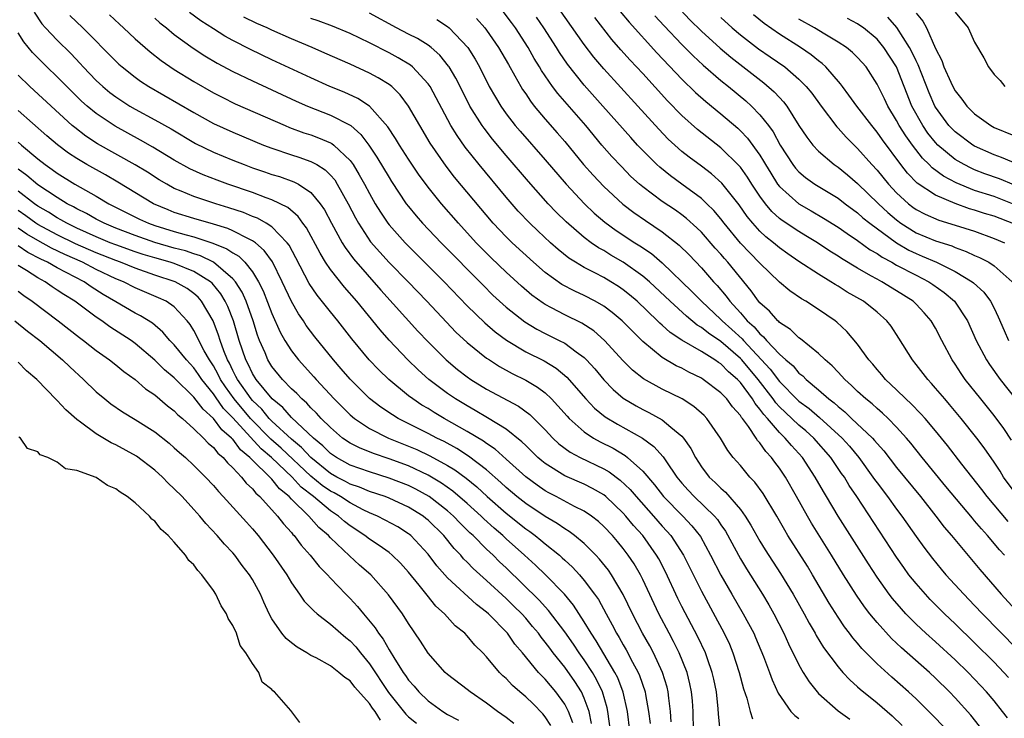
# Model space of a CAD drawing. Units: inches. Extents: x 2613000 to 2616000, y 1509000 to 1512000.
# Drawn here: x 2615689 to 2615790, y 1509340 to 1509412 of the extents above; entities that cross this region are included whole.
import ezdxf

# ---------------------------------------------------------------- set-up
doc = ezdxf.new("R2010")
doc.units = ezdxf.units.IN
doc.header["$MEASUREMENT"] = 0
doc.layers.add('LD26131509_2ft', color=102, linetype='Continuous')

msp = doc.modelspace()

# ---------------------------------------------------------------- linework, layer by layer
at = {"layer": 'LD26131509_2ft'}
for points, elevation in [([(2615690.63, 1509412.63), (2615691.43, 1509411.43), (2615691.81, 1509411), (2615693, 1509409.75), (2615694.39, 1509408.39), (2615695.35, 1509407.35), (2615695.66, 1509407), (2615697, 1509405.61), (2615697.66, 1509405), (2615698.4, 1509404.4), (2615699, 1509403.94), (2615700.45, 1509403), (2615701, 1509402.68), (2615703, 1509401.59), (2615704.66, 1509400.66), (2615707.18, 1509399.18), (2615709, 1509398.29), (2615711, 1509397.45), (2615712.14, 1509397), (2615713, 1509396.68), (2615714.25, 1509396.25), (2615715, 1509396), (2615715.77, 1509395.77), (2615717.25, 1509395.25), (2615717.73, 1509395), (2615719, 1509394.16), (2615719.95, 1509393), (2615720.37, 1509392.37), (2615721.09, 1509391), (2615722.19, 1509389), (2615722.5, 1509388.5), (2615723.35, 1509387.35), (2615726.16, 1509384.16), (2615729.96, 1509379.96), (2615731, 1509378.85), (2615732.86, 1509377), (2615734.02, 1509376.02), (2615735, 1509375.26), (2615735.38, 1509375), (2615737, 1509374), (2615740.26, 1509372.26), (2615741.41, 1509371.41), (2615743, 1509369.83), (2615743.78, 1509369), (2615744.41, 1509368.41), (2615745.56, 1509367.56), (2615746.59, 1509367), (2615749, 1509365.84), (2615749.54, 1509365.54), (2615750.69, 1509364.69), (2615751.72, 1509363.72), (2615752.31, 1509363), (2615754.1, 1509361), (2615755, 1509359.96), (2615755.47, 1509359.47), (2615755.87, 1509359), (2615757.16, 1509357), (2615759, 1509353.3), (2615761.35, 1509349), (2615761.87, 1509347.87), (2615762.24, 1509347), (2615762.89, 1509345), (2615763.31, 1509343.31), (2615763.65, 1509342.35), (2615764, 1509341), (2615764.23, 1509340.23)], 7686), ([(2615784.21, 1509339), (2615783, 1509340.32), (2615782.32, 1509341), (2615781, 1509342.29), (2615780.24, 1509343), (2615778.51, 1509344.51), (2615777, 1509345.88), (2615775.45, 1509347.45), (2615775, 1509348), (2615774.53, 1509348.53), (2615774.19, 1509349), (2615773.67, 1509349.67), (2615773, 1509350.65), (2615772.09, 1509352.09), (2615770.38, 1509355), (2615769.86, 1509355.86), (2615767.87, 1509359), (2615767.55, 1509359.55), (2615766.72, 1509361), (2615765.32, 1509363.32), (2615764.49, 1509364.49), (2615763.98, 1509365), (2615763, 1509366.17), (2615762.27, 1509367), (2615761.71, 1509367.71), (2615760.97, 1509369), (2615759.56, 1509371), (2615759.29, 1509371.29), (2615758.23, 1509372.23), (2615757.03, 1509373), (2615755, 1509374.02), (2615753.08, 1509375.07), (2615751.96, 1509375.96), (2615751, 1509376.92), (2615749.09, 1509379), (2615747.97, 1509379.97), (2615746.76, 1509380.76), (2615745, 1509381.62), (2615743.66, 1509382.34), (2615743, 1509382.67), (2615742.8, 1509382.8), (2615741.64, 1509383.64), (2615740.56, 1509384.56), (2615739, 1509386), (2615737.47, 1509387.47), (2615735.94, 1509389), (2615734.11, 1509391), (2615732.38, 1509393), (2615731, 1509394.69), (2615730.02, 1509396.02), (2615729, 1509397.56), (2615728.08, 1509399), (2615727.67, 1509399.67), (2615726.88, 1509400.88), (2615725, 1509403), (2615723.79, 1509403.79), (2615722.41, 1509404.41), (2615720.94, 1509405), (2615719, 1509405.88), (2615715, 1509407.73), (2615712.79, 1509408.79), (2615711, 1509409.7), (2615710.17, 1509410.17), (2615709, 1509410.9), (2615707.73, 1509411.73), (2615706.57, 1509412.57)], 7694), ([(2615790.47, 1509344.47), (2615790, 1509345), (2615789, 1509346.04), (2615787, 1509348.04), (2615785, 1509349.98), (2615783.92, 1509351), (2615782.46, 1509352.46), (2615781.95, 1509353), (2615781, 1509354.09), (2615780.27, 1509355), (2615779.73, 1509355.74), (2615779, 1509356.8), (2615774.93, 1509363), (2615774.15, 1509364.15), (2615773.65, 1509365), (2615773.37, 1509365.37), (2615772.28, 1509367), (2615770.54, 1509369), (2615769.72, 1509369.72), (2615769, 1509370.32), (2615767.61, 1509371.61), (2615767, 1509372.21), (2615766.62, 1509372.62), (2615766.36, 1509373), (2615764.81, 1509375), (2615763.14, 1509377), (2615763, 1509377.15), (2615761, 1509378.88), (2615759.73, 1509379.73), (2615759, 1509380.33), (2615758.57, 1509380.57), (2615757.47, 1509381.47), (2615755.79, 1509383), (2615753.68, 1509385), (2615753, 1509385.59), (2615751, 1509387), (2615749.74, 1509387.74), (2615749, 1509388.19), (2615748.47, 1509388.47), (2615747.72, 1509389), (2615747, 1509389.54), (2615745.15, 1509391.15), (2615744.14, 1509392.14), (2615743.32, 1509393), (2615741.28, 1509395.28), (2615739, 1509397.94), (2615737.6, 1509399.6), (2615736.73, 1509400.73), (2615736.54, 1509401), (2615735.28, 1509403), (2615734.51, 1509404.51), (2615733.85, 1509405.85), (2615733.17, 1509407), (2615733.1, 1509407.1), (2615732.21, 1509408.21), (2615731.3, 1509409), (2615731, 1509409.23), (2615729.91, 1509409.91), (2615729, 1509410.36), (2615727.78, 1509411), (2615725, 1509412.51)], 7700), ([(2615790.06, 1509357), (2615789.55, 1509357.55), (2615788.33, 1509359), (2615787.69, 1509359.69), (2615787, 1509360.53), (2615786.78, 1509360.78), (2615784.05, 1509364.05), (2615781.64, 1509367), (2615780.47, 1509368.47), (2615780.01, 1509369), (2615779, 1509370.11), (2615778.13, 1509371), (2615777.55, 1509371.55), (2615777, 1509372.01), (2615776.49, 1509372.49), (2615775.84, 1509373), (2615775, 1509373.78), (2615774.39, 1509374.39), (2615773.69, 1509375), (2615773.37, 1509375.37), (2615773, 1509375.75), (2615772.4, 1509376.4), (2615771.68, 1509377), (2615771, 1509377.66), (2615769.16, 1509379.16), (2615769, 1509379.26), (2615768.12, 1509380.12), (2615767, 1509380.84), (2615766.93, 1509380.93), (2615766.83, 1509381), (2615765.98, 1509381.98), (2615765, 1509382.84), (2615764.86, 1509383), (2615764.09, 1509384.09), (2615761.71, 1509387), (2615761.37, 1509387.37), (2615761, 1509387.82), (2615760.43, 1509388.43), (2615759, 1509390.08), (2615758.54, 1509390.54), (2615757.49, 1509391.49), (2615757, 1509391.87), (2615756.34, 1509392.34), (2615755, 1509393.24), (2615753, 1509394.71), (2615752.66, 1509395), (2615751.79, 1509395.79), (2615750.8, 1509396.8), (2615749.83, 1509397.83), (2615748.81, 1509399), (2615747.16, 1509401), (2615744.28, 1509404.28), (2615743.75, 1509405), (2615742.63, 1509406.63), (2615742.42, 1509407), (2615741.88, 1509407.88), (2615741.24, 1509409), (2615739.96, 1509411), (2615739.56, 1509411.56), (2615738.68, 1509412.68)], 7706), ([(2615791.25, 1509363.25), (2615789.97, 1509365), (2615789.6, 1509365.6), (2615789, 1509366.54), (2615787.98, 1509367.98), (2615787.22, 1509369), (2615785.61, 1509371), (2615784.43, 1509372.43), (2615783.93, 1509373), (2615783, 1509374.12), (2615782.59, 1509374.59), (2615782.19, 1509375), (2615781, 1509376.54), (2615780.63, 1509377), (2615779.24, 1509379.24), (2615778.44, 1509380.44), (2615778.02, 1509381), (2615777, 1509381.89), (2615775.6, 1509383), (2615773.95, 1509383.95), (2615773, 1509384.55), (2615772.71, 1509384.71), (2615772.27, 1509385), (2615771, 1509385.77), (2615769, 1509387.09), (2615767.87, 1509387.87), (2615767, 1509388.48), (2615766.39, 1509389), (2615765.61, 1509389.61), (2615765, 1509390.19), (2615764.26, 1509391), (2615763.69, 1509391.69), (2615762.87, 1509392.87), (2615761.1, 1509395.1), (2615760.05, 1509396.05), (2615759, 1509396.85), (2615757.76, 1509397.76), (2615757, 1509398.36), (2615756.28, 1509399), (2615755.61, 1509399.61), (2615754.63, 1509400.63), (2615752.5, 1509403), (2615749, 1509406.82), (2615747.99, 1509407.99), (2615747, 1509409.3), (2615744.41, 1509413)], 7710), ([(2615750.68, 1509412.68), (2615751.6, 1509411.6), (2615754.45, 1509408.45), (2615757, 1509405.77), (2615758.4, 1509404.4), (2615759.45, 1509403.45), (2615761, 1509402.19), (2615762.72, 1509400.72), (2615763, 1509400.47), (2615763.72, 1509399.72), (2615765, 1509397.96), (2615765.37, 1509397.37), (2615765.57, 1509397), (2615766.11, 1509396.11), (2615766.81, 1509395), (2615767, 1509394.75), (2615768.98, 1509392.98), (2615770.26, 1509392.26), (2615771.53, 1509391.53), (2615773, 1509390.61), (2615773.93, 1509389.93), (2615775, 1509389.23), (2615776.29, 1509388.29), (2615777, 1509387.89), (2615777.51, 1509387.51), (2615778.51, 1509387), (2615779, 1509386.72), (2615781, 1509385.67), (2615782.31, 1509385), (2615782.72, 1509384.72), (2615783.89, 1509383.89), (2615784.93, 1509383), (2615786.28, 1509381), (2615787.17, 1509379), (2615788.21, 1509377), (2615788.52, 1509376.52), (2615789.62, 1509375), (2615791.17, 1509373)], 7714), ([(2615756.85, 1509412.85), (2615757.83, 1509411.83), (2615759, 1509410.66), (2615760.92, 1509408.92), (2615762.01, 1509408.01), (2615765.39, 1509405.39), (2615766.46, 1509404.46), (2615767, 1509403.86), (2615767.42, 1509403.42), (2615767.75, 1509403), (2615769, 1509401.02), (2615769.8, 1509399.8), (2615770.41, 1509399), (2615771, 1509398.37), (2615772.61, 1509397), (2615773, 1509396.73), (2615773.96, 1509395.96), (2615775, 1509395.08), (2615777.15, 1509393), (2615778.1, 1509392.1), (2615779, 1509391.34), (2615779.45, 1509391), (2615781, 1509390.03), (2615783, 1509389.2), (2615784.67, 1509388.67), (2615785, 1509388.52), (2615786.12, 1509388.12), (2615787, 1509387.7), (2615787.5, 1509387.5), (2615788.46, 1509387), (2615789, 1509386.65), (2615790.85, 1509385)], 7718), ([(2615781, 1509412.51), (2615781.69, 1509411.69), (2615782.08, 1509411), (2615783, 1509408.9), (2615783.65, 1509407.65), (2615783.86, 1509407), (2615784.56, 1509405.44), (2615784.77, 1509405), (2615785, 1509404.57), (2615785.69, 1509403.69), (2615786.2, 1509403), (2615787, 1509402.2), (2615788.66, 1509401), (2615789, 1509400.81), (2615791, 1509399.98)], 7730), ([(2615785, 1509412.63), (2615786.34, 1509411), (2615787, 1509409.54), (2615787.95, 1509407.95), (2615788.43, 1509407), (2615789, 1509406.22), (2615789.63, 1509405.63), (2615790.09, 1509405)], 7732), ([(2615694.28, 1509412.28), (2615695.62, 1509411), (2615699, 1509407.59), (2615699.3, 1509407.3), (2615699.66, 1509407), (2615701, 1509405.96), (2615701.55, 1509405.55), (2615702.4, 1509405), (2615707, 1509402.33), (2615709, 1509401.23), (2615711, 1509400.31), (2615714.14, 1509399), (2615715, 1509398.67), (2615717, 1509398), (2615717.76, 1509397.76), (2615719, 1509397.33), (2615719.6, 1509397), (2615720.47, 1509396.47), (2615721, 1509395.93), (2615721.43, 1509395.43), (2615721.69, 1509395), (2615722.8, 1509393), (2615723.55, 1509391.55), (2615723.86, 1509391), (2615725.11, 1509389.11), (2615726.04, 1509388.04), (2615727, 1509386.99), (2615728.96, 1509385), (2615730.87, 1509383), (2615732.87, 1509380.87), (2615733.85, 1509379.85), (2615735, 1509378.79), (2615737, 1509377.19), (2615737.28, 1509377), (2615738.32, 1509376.32), (2615739.61, 1509375.61), (2615741, 1509374.91), (2615742.21, 1509374.21), (2615743, 1509373.62), (2615743.66, 1509373), (2615744.31, 1509372.31), (2615745.24, 1509371.24), (2615745.46, 1509371), (2615747, 1509369.63), (2615747.95, 1509369), (2615748.62, 1509368.62), (2615749.95, 1509367.95), (2615751.2, 1509367.2), (2615751.44, 1509367), (2615753, 1509365.59), (2615754.2, 1509364.2), (2615755.13, 1509363), (2615757.09, 1509361), (2615758.02, 1509360.02), (2615758.9, 1509358.9), (2615759.95, 1509357), (2615761, 1509354.95), (2615762.12, 1509353), (2615763.29, 1509351), (2615764.36, 1509349), (2615764.56, 1509348.56), (2615765.37, 1509346.63), (2615765.98, 1509345), (2615766.24, 1509344.24), (2615766.87, 1509342.87), (2615768.18, 1509341), (2615768.57, 1509340.57), (2615769, 1509340.26)], 7688), ([(2615698.35, 1509412.35), (2615699.38, 1509411.38), (2615699.8, 1509411), (2615701, 1509409.89), (2615702.54, 1509408.54), (2615703.66, 1509407.66), (2615705, 1509406.75), (2615707, 1509405.52), (2615709, 1509404.37), (2615709.9, 1509403.9), (2615711.24, 1509403.24), (2615716.36, 1509401), (2615716.81, 1509400.81), (2615718.27, 1509400.27), (2615719, 1509400.04), (2615719.76, 1509399.76), (2615721, 1509399.23), (2615721.15, 1509399.15), (2615721.34, 1509399), (2615723, 1509397.43), (2615723.31, 1509397), (2615723.95, 1509395.95), (2615724.49, 1509395), (2615725, 1509394.03), (2615725.59, 1509393), (2615726.13, 1509392.13), (2615726.89, 1509391), (2615727, 1509390.85), (2615728.64, 1509389), (2615732.65, 1509385), (2615735, 1509382.54), (2615736.8, 1509380.8), (2615737.88, 1509379.88), (2615739.03, 1509379.03), (2615741, 1509377.84), (2615742.89, 1509376.89), (2615744.14, 1509376.14), (2615745.23, 1509375.23), (2615747.16, 1509373), (2615748.06, 1509372.06), (2615749.16, 1509371.16), (2615750.41, 1509370.41), (2615752.97, 1509368.97), (2615754.14, 1509368.14), (2615755.07, 1509367.07), (2615755.35, 1509366.65), (2615756.49, 1509365), (2615757, 1509364.38), (2615757.65, 1509363.65), (2615758.26, 1509363), (2615760.33, 1509361), (2615760.64, 1509360.64), (2615761, 1509360.1), (2615761.46, 1509359.46), (2615763, 1509356.64), (2615763.61, 1509355.61), (2615765.25, 1509353), (2615765.9, 1509351.9), (2615766.42, 1509351), (2615767.45, 1509349), (2615767.93, 1509347.93), (2615769, 1509345.78), (2615769.44, 1509345), (2615770.03, 1509344.03), (2615770.85, 1509343), (2615771, 1509342.84), (2615773, 1509341.07), (2615774.22, 1509340.22)], 7690), ([(2615703, 1509411.99), (2615703.53, 1509411.53), (2615704.2, 1509411), (2615705, 1509410.34), (2615706.93, 1509408.93), (2615708.14, 1509408.14), (2615709.39, 1509407.39), (2615711, 1509406.53), (2615713, 1509405.57), (2615717.5, 1509403.5), (2615718.64, 1509403), (2615721, 1509402.07), (2615723, 1509401.05), (2615723.07, 1509401), (2615724.1, 1509400.1), (2615724.92, 1509399), (2615725.76, 1509397.76), (2615727, 1509395.68), (2615727.26, 1509395.26), (2615728.77, 1509393), (2615729, 1509392.7), (2615729.77, 1509391.77), (2615730.44, 1509391), (2615732.34, 1509389), (2615736.64, 1509384.64), (2615737.64, 1509383.64), (2615738.33, 1509383), (2615739, 1509382.4), (2615740.9, 1509380.9), (2615742.14, 1509380.14), (2615743, 1509379.7), (2615744.44, 1509379), (2615745, 1509378.71), (2615746.18, 1509377.82), (2615747, 1509377.24), (2615747.24, 1509377), (2615748.08, 1509376.08), (2615749, 1509374.96), (2615749.96, 1509373.96), (2615751, 1509373.08), (2615752.31, 1509372.31), (2615753, 1509371.93), (2615753.63, 1509371.63), (2615755, 1509370.87), (2615755.88, 1509370.12), (2615757, 1509369.2), (2615757.18, 1509369), (2615757.93, 1509367.93), (2615758.39, 1509367), (2615759, 1509366.06), (2615759.81, 1509365), (2615760.43, 1509364.43), (2615761, 1509363.85), (2615761.46, 1509363.46), (2615763, 1509361.69), (2615763.5, 1509361), (2615764.08, 1509360.08), (2615765, 1509358.44), (2615765.55, 1509357.55), (2615767.12, 1509355.12), (2615768.42, 1509353), (2615769.55, 1509351), (2615770.05, 1509350.05), (2615770.66, 1509349), (2615770.77, 1509348.77), (2615771.53, 1509347.53), (2615773, 1509345.57), (2615773.49, 1509345), (2615774.21, 1509344.22), (2615775, 1509343.52), (2615775.27, 1509343.27), (2615777, 1509341.87), (2615778.54, 1509340.54), (2615779.57, 1509339.57)], 7692), ([(2615787.5, 1509339.5), (2615786.61, 1509340.61), (2615785, 1509342.4), (2615784.43, 1509343), (2615783, 1509344.41), (2615782.36, 1509345), (2615779.5, 1509347.5), (2615778.47, 1509348.47), (2615777, 1509350.09), (2615776.26, 1509351), (2615775.71, 1509351.71), (2615774.89, 1509352.89), (2615773.57, 1509355), (2615772.34, 1509357), (2615770.28, 1509360.28), (2615769.87, 1509361), (2615768.76, 1509363), (2615767.61, 1509365), (2615767, 1509365.91), (2615766.53, 1509366.53), (2615766.2, 1509367), (2615765.61, 1509367.61), (2615765, 1509368.51), (2615764.76, 1509368.76), (2615764.62, 1509369), (2615763.83, 1509370.17), (2615763.21, 1509371), (2615763.11, 1509371.11), (2615763, 1509371.31), (2615762.19, 1509372.19), (2615761.61, 1509373), (2615761, 1509373.64), (2615759.2, 1509375), (2615759, 1509375.13), (2615757.73, 1509375.73), (2615757, 1509376.14), (2615756.41, 1509376.41), (2615755, 1509377.25), (2615753, 1509378.89), (2615751.93, 1509379.93), (2615750.88, 1509381), (2615749.86, 1509381.86), (2615749, 1509382.5), (2615748.12, 1509383), (2615747, 1509383.58), (2615746.03, 1509384.03), (2615744.72, 1509384.72), (2615743, 1509385.95), (2615741.79, 1509387), (2615739.61, 1509389), (2615739, 1509389.6), (2615737.67, 1509391), (2615733.72, 1509395.72), (2615732.84, 1509396.84), (2615731.21, 1509399.21), (2615730.14, 1509401), (2615729, 1509403), (2615728.15, 1509404.15), (2615727.27, 1509405), (2615727, 1509405.21), (2615725.89, 1509405.89), (2615725, 1509406.36), (2615723, 1509407.28), (2615720.43, 1509408.43), (2615719.12, 1509409), (2615717, 1509409.89), (2615715, 1509410.76), (2615714.5, 1509411), (2615713.46, 1509411.46), (2615712.12, 1509412.12)], 7696), ([(2615790.35, 1509340.35), (2615789.87, 1509341), (2615789, 1509342.07), (2615788.2, 1509343), (2615787.62, 1509343.62), (2615786.32, 1509345), (2615785, 1509346.28), (2615783, 1509348.12), (2615782, 1509349), (2615781, 1509349.94), (2615779.95, 1509351), (2615779.49, 1509351.49), (2615778.57, 1509352.57), (2615778.24, 1509353), (2615777, 1509354.75), (2615776.12, 1509356.12), (2615773.01, 1509361), (2615771.83, 1509363), (2615771.51, 1509363.51), (2615770.67, 1509365), (2615769.36, 1509367), (2615768.23, 1509368.23), (2615767.59, 1509369), (2615767, 1509369.55), (2615765.76, 1509371), (2615765.4, 1509371.4), (2615765, 1509371.97), (2615764.52, 1509372.52), (2615764.24, 1509373), (2615763, 1509374.67), (2615762.69, 1509375), (2615761.78, 1509375.78), (2615761, 1509376.59), (2615760.74, 1509376.74), (2615760.38, 1509377), (2615759, 1509377.85), (2615757.01, 1509379.01), (2615755.81, 1509379.81), (2615755, 1509380.55), (2615754.75, 1509380.75), (2615754.51, 1509381), (2615752.42, 1509383), (2615751.65, 1509383.65), (2615751, 1509384.18), (2615750.51, 1509384.51), (2615749.73, 1509385), (2615749, 1509385.43), (2615748.08, 1509385.92), (2615747, 1509386.47), (2615746.11, 1509387), (2615745.43, 1509387.43), (2615744.32, 1509388.32), (2615743.54, 1509389), (2615742.23, 1509390.23), (2615741.42, 1509391), (2615740.24, 1509392.24), (2615739, 1509393.68), (2615736.24, 1509397), (2615734.8, 1509398.8), (2615733.97, 1509399.97), (2615733.34, 1509401), (2615731.2, 1509405), (2615731, 1509405.29), (2615729.41, 1509407), (2615729.19, 1509407.19), (2615727.94, 1509407.94), (2615727, 1509408.44), (2615725, 1509409.48), (2615723, 1509410.44), (2615721.19, 1509411.19), (2615719.73, 1509411.73), (2615719, 1509411.97)], 7698), ([(2615731.88, 1509411.88), (2615733, 1509411.14), (2615733.17, 1509411), (2615735.06, 1509409), (2615735.81, 1509407.81), (2615736.26, 1509407), (2615737.27, 1509405), (2615737.9, 1509403.9), (2615738.44, 1509403), (2615739, 1509402.22), (2615739.93, 1509401), (2615740.42, 1509400.42), (2615743, 1509397.5), (2615745.15, 1509395), (2615747.01, 1509393), (2615748.03, 1509392.03), (2615749.11, 1509391.11), (2615750.26, 1509390.26), (2615752.2, 1509389), (2615752.7, 1509388.7), (2615753.89, 1509387.89), (2615755, 1509386.93), (2615758.02, 1509384.02), (2615759.03, 1509383), (2615761, 1509381.15), (2615761.14, 1509381), (2615762.13, 1509380.13), (2615763.17, 1509379.17), (2615763.31, 1509379), (2615766.06, 1509376.06), (2615767, 1509374.79), (2615768.89, 1509372.89), (2615769, 1509372.79), (2615770.03, 1509372.03), (2615771.11, 1509371.11), (2615773.41, 1509369), (2615774.17, 1509368.17), (2615775.13, 1509367), (2615776.58, 1509365), (2615776.75, 1509364.75), (2615777, 1509364.4), (2615778.07, 1509363), (2615779, 1509361.72), (2615779.55, 1509361), (2615781, 1509358.92), (2615781.81, 1509357.81), (2615782.67, 1509356.67), (2615783.57, 1509355.57), (2615784.06, 1509355), (2615785.9, 1509353), (2615787, 1509351.86), (2615787.81, 1509351), (2615791.37, 1509347.37)], 7702), ([(2615735.96, 1509411.96), (2615736.83, 1509411), (2615737, 1509410.78), (2615738.23, 1509409), (2615739.24, 1509407.24), (2615739.9, 1509406.1), (2615740.51, 1509405), (2615740.69, 1509404.69), (2615741, 1509404.25), (2615741.49, 1509403.49), (2615741.88, 1509403), (2615743, 1509401.64), (2615744.24, 1509400.24), (2615745, 1509399.36), (2615746.94, 1509397), (2615747.91, 1509395.91), (2615749, 1509394.76), (2615750.95, 1509392.95), (2615752.09, 1509392.09), (2615753.27, 1509391.27), (2615755, 1509390.12), (2615756.74, 1509388.74), (2615757.75, 1509387.75), (2615759, 1509386.43), (2615760.25, 1509385), (2615760.62, 1509384.62), (2615761.54, 1509383.54), (2615761.91, 1509383), (2615763, 1509381.81), (2615763.71, 1509381), (2615764.4, 1509380.4), (2615765, 1509379.67), (2615765.38, 1509379.38), (2615765.69, 1509379), (2615767, 1509377.59), (2615767.65, 1509377), (2615768.39, 1509376.39), (2615769, 1509375.65), (2615769.38, 1509375.38), (2615769.74, 1509375), (2615771, 1509373.95), (2615772.06, 1509373), (2615772.6, 1509372.6), (2615773, 1509372.22), (2615773.69, 1509371.69), (2615774.4, 1509371), (2615776.52, 1509369), (2615776.75, 1509368.75), (2615777, 1509368.43), (2615777.68, 1509367.68), (2615779, 1509365.97), (2615781.45, 1509363), (2615783.03, 1509361), (2615783.88, 1509359.88), (2615784.64, 1509359), (2615787.53, 1509355.53), (2615789.73, 1509353), (2615791.57, 1509351)], 7704), ([(2615790.45, 1509360.45), (2615788.27, 1509363), (2615787.73, 1509363.73), (2615785.68, 1509366.32), (2615784.22, 1509368.22), (2615783, 1509369.72), (2615781.92, 1509371), (2615781.49, 1509371.49), (2615780.51, 1509372.51), (2615779.96, 1509373), (2615779, 1509373.94), (2615777.87, 1509375), (2615777.48, 1509375.48), (2615777, 1509376.03), (2615776.56, 1509376.56), (2615776.16, 1509377), (2615775, 1509378.61), (2615773.9, 1509379.9), (2615772.88, 1509380.88), (2615772.72, 1509381), (2615771, 1509382.18), (2615769.72, 1509383), (2615769.25, 1509383.25), (2615768.07, 1509384.07), (2615767, 1509384.96), (2615765, 1509386.9), (2615763.96, 1509387.96), (2615763, 1509388.97), (2615761.34, 1509391), (2615761, 1509391.44), (2615760.29, 1509392.29), (2615759.57, 1509393), (2615759, 1509393.54), (2615757.01, 1509395.01), (2615755.84, 1509395.84), (2615754.73, 1509396.73), (2615754.44, 1509397), (2615753, 1509398.44), (2615752.47, 1509399), (2615751.77, 1509399.77), (2615748.92, 1509403), (2615747, 1509405.13), (2615745.28, 1509407.28), (2615744.47, 1509408.47), (2615744.15, 1509409), (2615742.87, 1509411), (2615742.11, 1509412.11)], 7708), ([(2615790.79, 1509368.79), (2615789.99, 1509369.99), (2615789, 1509371.32), (2615787.63, 1509373), (2615786.04, 1509375), (2615785.61, 1509375.61), (2615785, 1509376.57), (2615784.7, 1509377), (2615783.64, 1509379), (2615783, 1509380.24), (2615782.56, 1509381), (2615781.83, 1509381.83), (2615781, 1509382.71), (2615780.71, 1509383), (2615779, 1509384.09), (2615777.49, 1509385), (2615777, 1509385.26), (2615776.38, 1509385.62), (2615775, 1509386.38), (2615773.37, 1509387.37), (2615773, 1509387.63), (2615772.15, 1509388.15), (2615770.9, 1509389), (2615769.72, 1509389.72), (2615769, 1509390.14), (2615767.28, 1509391.28), (2615767, 1509391.5), (2615766.21, 1509392.21), (2615765.56, 1509393), (2615765, 1509393.77), (2615764.17, 1509395), (2615763.72, 1509395.72), (2615763, 1509396.74), (2615762.88, 1509396.88), (2615761, 1509398.72), (2615758.6, 1509400.6), (2615757, 1509402.03), (2615755.54, 1509403.54), (2615753, 1509406.33), (2615751.7, 1509407.7), (2615750.76, 1509408.76), (2615749.83, 1509409.83), (2615748.07, 1509412.07)], 7712), ([(2615754.24, 1509412.24), (2615755.2, 1509411.2), (2615757, 1509409.3), (2615758.15, 1509408.15), (2615759.19, 1509407.19), (2615761, 1509405.63), (2615761.78, 1509405), (2615763.54, 1509403.54), (2615764.13, 1509403), (2615765, 1509402.11), (2615765.88, 1509401), (2615766.35, 1509400.35), (2615767.09, 1509399), (2615768.38, 1509397), (2615768.65, 1509396.65), (2615769, 1509396.26), (2615769.67, 1509395.67), (2615770.63, 1509395), (2615773, 1509393.56), (2615773.72, 1509393), (2615775, 1509392.07), (2615775.56, 1509391.56), (2615776.27, 1509391), (2615778.99, 1509388.99), (2615780.25, 1509388.25), (2615781, 1509387.89), (2615781.64, 1509387.64), (2615783.09, 1509387), (2615785, 1509386.05), (2615786.75, 1509385), (2615786.89, 1509384.89), (2615787.93, 1509383.93), (2615788.64, 1509383), (2615789, 1509382.31), (2615789.42, 1509381.42), (2615790.01, 1509380.01), (2615790.47, 1509379)], 7716), ([(2615761, 1509412.06), (2615762.17, 1509411), (2615763, 1509410.3), (2615764.87, 1509408.87), (2615766.05, 1509408.05), (2615767.54, 1509407), (2615769, 1509405.75), (2615769.75, 1509405), (2615770.31, 1509404.31), (2615771.26, 1509403), (2615772.87, 1509400.87), (2615773, 1509400.75), (2615773.82, 1509399.82), (2615774.64, 1509399), (2615775, 1509398.66), (2615776.45, 1509397), (2615777, 1509396.42), (2615778.16, 1509395), (2615779, 1509394.11), (2615780.22, 1509393), (2615780.66, 1509392.66), (2615781, 1509392.42), (2615781.93, 1509391.92), (2615783.32, 1509391.32), (2615785, 1509390.81), (2615787, 1509390.17), (2615789, 1509389.45), (2615790.06, 1509389)], 7720), ([(2615791, 1509390.95), (2615789, 1509391.71), (2615788.01, 1509392.01), (2615787, 1509392.34), (2615786.49, 1509392.49), (2615785, 1509393.01), (2615783, 1509393.86), (2615781.11, 1509395.11), (2615780.12, 1509396.12), (2615779.44, 1509397), (2615777.55, 1509399.55), (2615777, 1509400.34), (2615776.45, 1509401), (2615774.92, 1509403), (2615774.12, 1509404.12), (2615773.45, 1509405), (2615773.26, 1509405.26), (2615771.76, 1509407), (2615771.37, 1509407.37), (2615771, 1509407.64), (2615770.25, 1509408.25), (2615769.16, 1509409), (2615767, 1509410.37), (2615765.45, 1509411.45), (2615764.35, 1509412.35)], 7722), ([(2615790.88, 1509393), (2615789, 1509393.72), (2615787, 1509394.36), (2615785.12, 1509395.12), (2615783.81, 1509395.81), (2615782.66, 1509396.66), (2615782.34, 1509397), (2615781.65, 1509397.65), (2615780.62, 1509399), (2615779.94, 1509399.94), (2615779.28, 1509401), (2615779, 1509401.52), (2615778.09, 1509403), (2615777.75, 1509403.75), (2615777, 1509405.25), (2615775.87, 1509407), (2615775.46, 1509407.46), (2615775, 1509407.98), (2615774.49, 1509408.49), (2615773.87, 1509409), (2615773, 1509409.56), (2615771.64, 1509410.36), (2615770.58, 1509411), (2615769, 1509411.9)], 7724), ([(2615791, 1509394.93), (2615789.54, 1509395.54), (2615788.06, 1509396.06), (2615787, 1509396.47), (2615786.63, 1509396.63), (2615785.92, 1509397), (2615785, 1509397.54), (2615783.24, 1509399), (2615783, 1509399.25), (2615782.22, 1509400.22), (2615781.68, 1509401), (2615780.57, 1509403), (2615778.99, 1509407), (2615777.7, 1509409), (2615777, 1509409.84), (2615775.6, 1509411), (2615775.25, 1509411.25), (2615775, 1509411.41), (2615773.97, 1509411.97)], 7726), ([(2615791.47, 1509397), (2615789.74, 1509397.74), (2615789, 1509398), (2615787, 1509398.88), (2615786.81, 1509399), (2615785, 1509400.35), (2615784.37, 1509401), (2615783, 1509402.88), (2615782.93, 1509403), (2615782.35, 1509404.35), (2615781.22, 1509407.22), (2615781, 1509407.62), (2615780.57, 1509408.57), (2615780.33, 1509409), (2615779.04, 1509411.04), (2615778.1, 1509412.1)], 7728), ([(2615760.91, 1509339), (2615760.75, 1509340.75), (2615760.73, 1509341.27), (2615760.55, 1509343), (2615760.29, 1509344.29), (2615760.12, 1509345), (2615759.62, 1509346.38), (2615759.41, 1509347), (2615758.64, 1509348.64), (2615757, 1509351.75), (2615756.58, 1509352.58), (2615755.31, 1509355.31), (2615754.63, 1509356.63), (2615754.41, 1509357), (2615752.99, 1509359), (2615752.04, 1509360.04), (2615751.27, 1509361), (2615751, 1509361.3), (2615749.21, 1509363), (2615749, 1509363.17), (2615747.84, 1509363.84), (2615747, 1509364.26), (2615745, 1509365.14), (2615743, 1509366.39), (2615742.66, 1509366.65), (2615742.26, 1509367), (2615741, 1509368.22), (2615740.62, 1509368.62), (2615739, 1509369.91), (2615737.08, 1509371.08), (2615735.83, 1509371.83), (2615735, 1509372.28), (2615733.81, 1509373), (2615733, 1509373.56), (2615731.06, 1509375), (2615729.97, 1509375.97), (2615728.92, 1509377), (2615727.02, 1509379.02), (2615726.08, 1509380.08), (2615723.7, 1509383), (2615722.44, 1509384.44), (2615721, 1509386.26), (2615720.5, 1509387), (2615719.93, 1509387.93), (2615718.53, 1509390.53), (2615718.17, 1509391), (2615717.69, 1509391.69), (2615716.62, 1509392.62), (2615715, 1509393.39), (2615714.41, 1509393.59), (2615713, 1509394.13), (2615710.48, 1509395), (2615709.4, 1509395.4), (2615707.96, 1509395.96), (2615706.58, 1509396.58), (2615705, 1509397.45), (2615702.8, 1509398.8), (2615701.52, 1509399.52), (2615698.93, 1509400.93), (2615697, 1509402.24), (2615696.07, 1509403), (2615695.5, 1509403.5), (2615693.98, 1509405), (2615693, 1509406), (2615691.95, 1509407), (2615691, 1509407.93), (2615690.47, 1509408.47), (2615689.57, 1509409.57), (2615689, 1509410.49)], 7684), ([(2615758.19, 1509339), (2615758.16, 1509341), (2615758.08, 1509342.08), (2615758, 1509343), (2615757.83, 1509343.83), (2615757.53, 1509345), (2615756.72, 1509347), (2615756.15, 1509348.15), (2615755.69, 1509349), (2615754.64, 1509351), (2615753, 1509354.51), (2615752.76, 1509355), (2615752.11, 1509356.11), (2615751.51, 1509357), (2615751, 1509357.67), (2615750.4, 1509358.4), (2615749.88, 1509359), (2615749, 1509359.94), (2615748.45, 1509360.45), (2615747.73, 1509361), (2615747, 1509361.5), (2615746.01, 1509361.99), (2615744.12, 1509363), (2615743.38, 1509363.38), (2615743, 1509363.59), (2615742.16, 1509364.16), (2615741, 1509365.01), (2615739, 1509366.85), (2615737.87, 1509367.87), (2615737, 1509368.44), (2615736.68, 1509368.68), (2615735, 1509369.68), (2615732.66, 1509371), (2615731.62, 1509371.62), (2615731, 1509372.01), (2615730.37, 1509372.37), (2615729.42, 1509373), (2615729, 1509373.32), (2615726.98, 1509374.98), (2615725.97, 1509375.97), (2615724.97, 1509377), (2615723.17, 1509379.17), (2615721.74, 1509381), (2615721, 1509381.91), (2615719.63, 1509383.63), (2615718.83, 1509384.83), (2615717.46, 1509387.46), (2615716.75, 1509388.75), (2615716.57, 1509389), (2615715, 1509390.63), (2615714.42, 1509391), (2615713.51, 1509391.51), (2615713, 1509391.7), (2615712.09, 1509392.09), (2615710.59, 1509392.59), (2615709.25, 1509393), (2615707, 1509393.73), (2615705.71, 1509394.29), (2615705, 1509394.57), (2615704.22, 1509395), (2615703.46, 1509395.46), (2615702.24, 1509396.24), (2615700.99, 1509396.99), (2615697.14, 1509399.14), (2615695.93, 1509399.93), (2615694.79, 1509400.79), (2615694.54, 1509401), (2615690.18, 1509405), (2615689, 1509406.17)], 7682), ([(2615755.92, 1509339.92), (2615755.83, 1509341), (2615755.65, 1509342.35), (2615755.59, 1509343), (2615755.48, 1509343.48), (2615755.01, 1509345), (2615754.08, 1509347), (2615753.71, 1509347.71), (2615752.98, 1509349), (2615751.94, 1509351), (2615750.99, 1509352.99), (2615749.8, 1509355), (2615749.47, 1509355.47), (2615748.58, 1509356.58), (2615748.18, 1509357), (2615747, 1509358.18), (2615746.01, 1509359), (2615745.44, 1509359.44), (2615745, 1509359.69), (2615744.24, 1509360.24), (2615743, 1509360.96), (2615741, 1509362.3), (2615740.1, 1509363), (2615739, 1509363.93), (2615738.45, 1509364.45), (2615737, 1509365.73), (2615735.15, 1509367.15), (2615733.93, 1509367.93), (2615732.64, 1509368.64), (2615731.9, 1509369), (2615731, 1509369.48), (2615729.98, 1509369.98), (2615727.95, 1509371), (2615727.36, 1509371.36), (2615726.16, 1509372.16), (2615725, 1509373.06), (2615723, 1509375.03), (2615722.1, 1509376.1), (2615721.31, 1509377), (2615719.38, 1509379.38), (2615718.52, 1509380.52), (2615718.22, 1509381), (2615717.72, 1509381.72), (2615717, 1509382.97), (2615716.06, 1509385), (2615715.05, 1509387.05), (2615714.22, 1509388.22), (2615713.3, 1509389), (2615713, 1509389.21), (2615712.61, 1509389.39), (2615711, 1509390.22), (2615710.47, 1509390.47), (2615709, 1509390.91), (2615707, 1509391.47), (2615705, 1509392.1), (2615704.36, 1509392.36), (2615702.88, 1509393), (2615699.21, 1509395.21), (2615697.94, 1509395.94), (2615696.05, 1509397), (2615695, 1509397.63), (2615694.17, 1509398.17), (2615693.02, 1509399.02), (2615691.94, 1509399.94), (2615689, 1509402.56)], 7680), ([(2615689, 1509399.3), (2615689.33, 1509399), (2615691, 1509397.59), (2615691.75, 1509397), (2615692.49, 1509396.49), (2615693, 1509396.12), (2615694.81, 1509395), (2615697, 1509393.76), (2615698.3, 1509393), (2615701.43, 1509391.43), (2615702.34, 1509391), (2615703, 1509390.76), (2615705, 1509390.14), (2615706.2, 1509389.8), (2615707, 1509389.6), (2615708.96, 1509388.96), (2615710.39, 1509388.39), (2615711, 1509387.95), (2615711.61, 1509387.61), (2615712.22, 1509387), (2615713, 1509386.02), (2615713.63, 1509385), (2615714.09, 1509384.09), (2615715, 1509381.75), (2615715.85, 1509379.85), (2615716.33, 1509379), (2615717, 1509377.93), (2615717.71, 1509377), (2615719.28, 1509375.28), (2615719.52, 1509375), (2615721.38, 1509373), (2615723, 1509371.38), (2615723.45, 1509371), (2615725, 1509369.98), (2615726.93, 1509369), (2615729, 1509368.18), (2615729.83, 1509367.83), (2615731.18, 1509367.18), (2615733, 1509366.18), (2615733.74, 1509365.74), (2615734.89, 1509364.89), (2615736, 1509364), (2615737.07, 1509363), (2615739, 1509361.3), (2615741, 1509359.7), (2615741.42, 1509359.42), (2615741.97, 1509359), (2615742.55, 1509358.55), (2615743, 1509358.15), (2615744.45, 1509357), (2615744.74, 1509356.74), (2615745, 1509356.49), (2615745.78, 1509355.78), (2615746.5, 1509355), (2615747, 1509354.42), (2615748.06, 1509353), (2615748.45, 1509352.45), (2615749.23, 1509351), (2615749.87, 1509349.87), (2615750.31, 1509349), (2615750.58, 1509348.58), (2615751, 1509347.82), (2615751.3, 1509347.3), (2615751.96, 1509346.04), (2615752.52, 1509345), (2615752.67, 1509344.67), (2615753.23, 1509343), (2615753.27, 1509342.73), (2615753.6, 1509341), (2615753.75, 1509339.75)], 7678), ([(2615751.68, 1509339), (2615751.43, 1509341), (2615750.98, 1509342.98), (2615750.43, 1509344.43), (2615750.14, 1509345), (2615748.23, 1509348.23), (2615747.71, 1509349), (2615747, 1509350.17), (2615745.89, 1509351.89), (2615744.96, 1509353), (2615743.03, 1509355), (2615741.99, 1509355.99), (2615740.89, 1509357), (2615739, 1509358.68), (2615738.65, 1509359), (2615737.76, 1509359.76), (2615736.72, 1509360.72), (2615736.44, 1509361), (2615735, 1509362.31), (2615733.55, 1509363.55), (2615732.37, 1509364.37), (2615731, 1509365.19), (2615729, 1509366.14), (2615727, 1509366.87), (2615725.4, 1509367.4), (2615723.98, 1509367.98), (2615723, 1509368.48), (2615722.24, 1509369), (2615721, 1509370.07), (2615720.06, 1509371), (2615719.56, 1509371.56), (2615719, 1509372.1), (2615718.57, 1509372.57), (2615718.06, 1509373), (2615717.55, 1509373.55), (2615717, 1509374.05), (2615716.07, 1509375), (2615715, 1509376.32), (2615714.58, 1509377), (2615714.29, 1509377.71), (2615713.73, 1509379), (2615713.53, 1509379.53), (2615713.07, 1509381), (2615712.35, 1509383), (2615711.94, 1509383.94), (2615711.26, 1509385), (2615711, 1509385.31), (2615709.01, 1509387.01), (2615707.67, 1509387.67), (2615707, 1509387.88), (2615706.16, 1509388.16), (2615705, 1509388.46), (2615703, 1509389.02), (2615701, 1509389.74), (2615699, 1509390.51), (2615697.82, 1509391), (2615697, 1509391.42), (2615696, 1509392), (2615695, 1509392.48), (2615694.67, 1509392.67), (2615694.03, 1509393), (2615693, 1509393.62), (2615691, 1509394.93), (2615689.89, 1509395.89), (2615689, 1509396.53)], 7676), ([(2615749.68, 1509339), (2615749.42, 1509341), (2615749.35, 1509341.35), (2615748.86, 1509343), (2615748.27, 1509344.27), (2615747.83, 1509345), (2615747, 1509346.29), (2615746.49, 1509347), (2615745.89, 1509347.89), (2615745, 1509349.14), (2615743.35, 1509351.35), (2615742.39, 1509352.39), (2615739, 1509355.7), (2615738.33, 1509356.33), (2615737.66, 1509357), (2615737, 1509357.61), (2615735.62, 1509359), (2615735.29, 1509359.29), (2615734.29, 1509360.29), (2615733.62, 1509361), (2615733, 1509361.54), (2615731.11, 1509363), (2615729.75, 1509363.75), (2615729, 1509364.13), (2615727, 1509364.9), (2615725, 1509365.52), (2615723, 1509366.23), (2615721.6, 1509367), (2615721, 1509367.41), (2615720.21, 1509368.21), (2615719.25, 1509369), (2615717, 1509371.11), (2615716.11, 1509372.11), (2615715.02, 1509373), (2615713.38, 1509375), (2615713, 1509375.6), (2615712.55, 1509376.55), (2615712.32, 1509377), (2615711.65, 1509379), (2615711.06, 1509381), (2615710.48, 1509382.48), (2615710.22, 1509383), (2615709.77, 1509383.77), (2615708.86, 1509384.86), (2615708.7, 1509385), (2615707, 1509386.07), (2615705, 1509386.86), (2615704.56, 1509387), (2615703, 1509387.44), (2615701.81, 1509387.81), (2615701, 1509388.07), (2615699, 1509388.78), (2615698.44, 1509389), (2615697, 1509389.61), (2615695, 1509390.51), (2615693.97, 1509391), (2615693.36, 1509391.36), (2615693, 1509391.55), (2615692.12, 1509392.12), (2615691, 1509392.75), (2615690.66, 1509393), (2615689, 1509394.28)], 7674), ([(2615747.75, 1509339.75), (2615747.49, 1509341), (2615747, 1509342.36), (2615746.71, 1509343), (2615746.05, 1509344.05), (2615745, 1509345.54), (2615743.81, 1509347), (2615743.46, 1509347.46), (2615743, 1509348.1), (2615742.59, 1509348.59), (2615742.3, 1509349), (2615741.71, 1509349.71), (2615741, 1509350.55), (2615740.59, 1509351), (2615739.79, 1509351.79), (2615739, 1509352.55), (2615737, 1509354.42), (2615735.63, 1509355.63), (2615735, 1509356.3), (2615734.64, 1509356.64), (2615734.35, 1509357), (2615733.68, 1509357.68), (2615732.62, 1509359), (2615731, 1509360.59), (2615730.77, 1509360.77), (2615730.49, 1509361), (2615729, 1509361.93), (2615727, 1509362.84), (2615726.59, 1509363), (2615725, 1509363.53), (2615723.97, 1509363.97), (2615723, 1509364.29), (2615722.55, 1509364.55), (2615721.66, 1509365), (2615721, 1509365.37), (2615719, 1509367), (2615718.04, 1509368.04), (2615717, 1509368.88), (2615715, 1509370.72), (2615714.72, 1509371), (2615713.95, 1509371.95), (2615713, 1509372.84), (2615712.87, 1509373), (2615711.46, 1509375), (2615711.31, 1509375.31), (2615711, 1509375.9), (2615710.65, 1509376.65), (2615710.45, 1509377), (2615710.08, 1509377.92), (2615709.7, 1509379), (2615709.54, 1509379.54), (2615708.99, 1509380.99), (2615707.8, 1509383), (2615707.43, 1509383.43), (2615707, 1509383.8), (2615706.31, 1509384.3), (2615705.1, 1509385), (2615703, 1509385.69), (2615701, 1509386.39), (2615699.5, 1509387), (2615699, 1509387.18), (2615697, 1509387.97), (2615694.89, 1509388.89), (2615693, 1509389.81), (2615691, 1509390.88), (2615690.82, 1509391), (2615689.77, 1509391.77), (2615689, 1509392.31)], 7672), ([(2615745.82, 1509339.82), (2615745.37, 1509341), (2615745, 1509341.74), (2615744.09, 1509343), (2615743, 1509344.3), (2615742.64, 1509344.64), (2615742.31, 1509345), (2615740.66, 1509347), (2615739.89, 1509347.89), (2615739.12, 1509349), (2615737.18, 1509351), (2615737, 1509351.16), (2615735.96, 1509351.96), (2615733, 1509354.67), (2615731.91, 1509355.91), (2615731, 1509357.11), (2615729.24, 1509359), (2615729.11, 1509359.11), (2615729, 1509359.19), (2615727.89, 1509359.89), (2615726.6, 1509360.6), (2615725.8, 1509361), (2615725, 1509361.33), (2615724.35, 1509361.65), (2615723, 1509362.35), (2615722.01, 1509363), (2615721.37, 1509363.37), (2615721, 1509363.56), (2615720.15, 1509364.15), (2615719, 1509365.09), (2615715.96, 1509367.96), (2615714.88, 1509368.88), (2615712.82, 1509371), (2615711.12, 1509373), (2615710.23, 1509374.23), (2615709.74, 1509375), (2615709.5, 1509375.5), (2615709, 1509376.4), (2615708.6, 1509377), (2615708.07, 1509377.93), (2615707.5, 1509379), (2615707.35, 1509379.35), (2615707, 1509380.01), (2615706.62, 1509380.62), (2615706.32, 1509381), (2615705, 1509382.42), (2615704.15, 1509383), (2615703.37, 1509383.37), (2615701, 1509384.37), (2615699.78, 1509385), (2615699, 1509385.32), (2615697, 1509386.27), (2615695.59, 1509387), (2615693.79, 1509387.79), (2615692.43, 1509388.43), (2615691, 1509389.22), (2615689.88, 1509389.88), (2615689, 1509390.49)], 7670), ([(2615743.57, 1509339.57), (2615743, 1509340.44), (2615742.75, 1509340.75), (2615741.76, 1509341.76), (2615741, 1509342.49), (2615740.4, 1509343), (2615739.66, 1509343.66), (2615739, 1509344.36), (2615738.66, 1509344.66), (2615738.31, 1509345), (2615737, 1509346.59), (2615736.61, 1509347), (2615735.8, 1509347.8), (2615735, 1509348.75), (2615734.76, 1509349), (2615733.78, 1509349.78), (2615732.68, 1509351), (2615731.79, 1509351.79), (2615730.89, 1509352.89), (2615730.08, 1509353.92), (2615729, 1509355.26), (2615728.18, 1509356.18), (2615727.33, 1509357), (2615727, 1509357.27), (2615726, 1509358), (2615725, 1509358.63), (2615724.52, 1509359), (2615723, 1509360), (2615722.44, 1509360.44), (2615721.82, 1509361), (2615721, 1509361.55), (2615719.25, 1509363), (2615717.98, 1509363.98), (2615717.08, 1509365), (2615714.95, 1509367), (2615713.89, 1509367.89), (2615711, 1509371.08), (2615710.04, 1509372.04), (2615709.21, 1509373.21), (2615709, 1509373.53), (2615707.82, 1509375), (2615707.49, 1509375.49), (2615707, 1509376.2), (2615706.23, 1509377), (2615705, 1509378.53), (2615704.54, 1509379), (2615703.83, 1509379.83), (2615702.75, 1509380.75), (2615701.52, 1509381.52), (2615701, 1509381.78), (2615699, 1509382.95), (2615697.71, 1509383.71), (2615696.49, 1509384.49), (2615695.76, 1509385), (2615693, 1509386.43), (2615692, 1509387), (2615691.31, 1509387.31), (2615690, 1509388), (2615689, 1509388.69)], 7668), ([(2615739.77, 1509339.77), (2615739, 1509340.39), (2615738.12, 1509341), (2615737, 1509341.85), (2615735.3, 1509343), (2615735, 1509343.25), (2615733, 1509344.78), (2615732.75, 1509345), (2615731, 1509346.95), (2615730.21, 1509348.21), (2615729, 1509350.01), (2615728.37, 1509351), (2615726.95, 1509352.95), (2615725.12, 1509355), (2615723.98, 1509355.99), (2615722.94, 1509356.94), (2615721, 1509358.78), (2615720.79, 1509359), (2615719.82, 1509359.82), (2615718.79, 1509361), (2615717, 1509362.75), (2615716.77, 1509363), (2615715.79, 1509363.79), (2615715, 1509364.79), (2615714.88, 1509364.88), (2615714.79, 1509365), (2615713, 1509366.73), (2615712.75, 1509367), (2615711.79, 1509367.79), (2615711, 1509368.87), (2615710.93, 1509368.93), (2615710.87, 1509369), (2615709.85, 1509369.85), (2615709, 1509371.01), (2615707.94, 1509371.94), (2615707, 1509373.19), (2615705, 1509375.17), (2615703.99, 1509375.99), (2615703, 1509376.98), (2615701, 1509378.69), (2615700.57, 1509379), (2615698.4, 1509380.4), (2615697.56, 1509381), (2615697, 1509381.37), (2615694.8, 1509383), (2615693.69, 1509383.69), (2615693, 1509384.16), (2615692.49, 1509384.49), (2615691.76, 1509385), (2615691, 1509385.41), (2615689.84, 1509386.16), (2615689, 1509386.68)], 7666), ([(2615689, 1509384.03), (2615689.58, 1509383.58), (2615690.44, 1509383), (2615693.1, 1509381), (2615695.28, 1509379.28), (2615695.69, 1509379), (2615697, 1509377.97), (2615698.37, 1509377), (2615699, 1509376.5), (2615699.82, 1509375.82), (2615701, 1509374.99), (2615702.05, 1509374.05), (2615703, 1509373.41), (2615704.3, 1509372.3), (2615705, 1509371.77), (2615705.37, 1509371.37), (2615705.83, 1509371), (2615707, 1509369.95), (2615707.99, 1509369), (2615708.48, 1509368.48), (2615709, 1509368.04), (2615709.45, 1509367.45), (2615710, 1509367), (2615710.45, 1509366.45), (2615711, 1509365.94), (2615711.88, 1509365), (2615712.37, 1509364.37), (2615713, 1509363.78), (2615713.34, 1509363.34), (2615713.75, 1509363), (2615715.58, 1509361), (2615716.2, 1509360.2), (2615717, 1509359.31), (2615717.13, 1509359.13), (2615717.27, 1509359), (2615718.01, 1509358.01), (2615718.91, 1509357), (2615719.84, 1509355.84), (2615720.68, 1509355), (2615721, 1509354.64), (2615722.57, 1509353), (2615723, 1509352.57), (2615723.76, 1509351.76), (2615724.38, 1509351), (2615725.57, 1509349.57), (2615725.92, 1509349), (2615726.4, 1509348.4), (2615727, 1509347.31), (2615727.13, 1509347.13), (2615727.48, 1509346.52), (2615728.46, 1509345), (2615728.69, 1509344.69), (2615729, 1509344.21), (2615729.57, 1509343.57), (2615730.04, 1509343), (2615731, 1509342.08), (2615732.52, 1509341), (2615733, 1509340.7), (2615734.1, 1509340.1)], 7664), ([(2615688.66, 1509381), (2615689.96, 1509379.96), (2615691.21, 1509379), (2615693.53, 1509377), (2615694.28, 1509376.28), (2615695.7, 1509375), (2615697, 1509373.73), (2615697.87, 1509373), (2615698.5, 1509372.5), (2615699.68, 1509371.68), (2615701, 1509370.88), (2615703, 1509369.62), (2615704.46, 1509368.46), (2615705, 1509368.01), (2615705.52, 1509367.53), (2615706.13, 1509367), (2615707, 1509366.17), (2615708.18, 1509365), (2615709, 1509364.13), (2615709.51, 1509363.51), (2615710.01, 1509363), (2615712.38, 1509360.38), (2615713, 1509359.71), (2615713.6, 1509359), (2615715.14, 1509357), (2615716.51, 1509355), (2615717, 1509354.17), (2615717.84, 1509353), (2615718.3, 1509352.3), (2615719, 1509351.6), (2615719.29, 1509351.29), (2615719.63, 1509351), (2615721, 1509349.95), (2615722.57, 1509348.57), (2615723, 1509348.23), (2615723.6, 1509347.6), (2615724.06, 1509347), (2615725, 1509345.87), (2615726.95, 1509342.95), (2615728.72, 1509340.72), (2615729, 1509340.46), (2615729.8, 1509339.8)], 7662), ([(2615726.11, 1509340.11), (2615725.57, 1509341), (2615725.32, 1509341.32), (2615725, 1509341.8), (2615723.48, 1509343.48), (2615723, 1509344.13), (2615722.46, 1509344.46), (2615721.87, 1509345), (2615721, 1509345.66), (2615719.52, 1509346.48), (2615719, 1509346.74), (2615718.57, 1509347), (2615717.57, 1509347.57), (2615717, 1509348.01), (2615716.47, 1509348.47), (2615716.03, 1509349), (2615715, 1509350.49), (2615714.73, 1509351), (2615714.18, 1509352.18), (2615713.83, 1509353), (2615713, 1509354.51), (2615712.71, 1509355), (2615711.96, 1509355.96), (2615711.21, 1509357), (2615711, 1509357.24), (2615710.14, 1509358.14), (2615709.4, 1509359), (2615708.23, 1509360.23), (2615707.61, 1509361), (2615707, 1509361.69), (2615705.8, 1509363), (2615705, 1509363.81), (2615704.38, 1509364.38), (2615703.79, 1509365), (2615703, 1509365.71), (2615701.13, 1509367.13), (2615699, 1509368.3), (2615698.52, 1509368.52), (2615697, 1509369.42), (2615695.38, 1509370.62), (2615695, 1509370.89), (2615693.87, 1509371.87), (2615693, 1509372.84), (2615692.91, 1509372.91), (2615690.91, 1509375), (2615689.87, 1509375.87), (2615689, 1509376.77)], 7660), ([(2615717.86, 1509339.86), (2615716.92, 1509341.08), (2615715.25, 1509343), (2615715.1, 1509343.1), (2615715, 1509343.24), (2615714, 1509344), (2615713.65, 1509345), (2615713, 1509345.91), (2615712.33, 1509347), (2615711.74, 1509347.74), (2615711.36, 1509349), (2615711, 1509349.81), (2615710.5, 1509350.5), (2615710.35, 1509351), (2615709.81, 1509351.81), (2615709.25, 1509353), (2615709, 1509353.39), (2615707.83, 1509355), (2615707.42, 1509355.42), (2615707, 1509356.01), (2615706.47, 1509356.47), (2615706.14, 1509357), (2615705, 1509358.32), (2615704.37, 1509359), (2615703.64, 1509359.64), (2615703, 1509360.49), (2615702.7, 1509360.7), (2615702.46, 1509361), (2615701, 1509362.35), (2615700.18, 1509363), (2615699.44, 1509363.44), (2615699, 1509363.81), (2615698.15, 1509364.15), (2615697, 1509364.95), (2615695, 1509365.69), (2615693.85, 1509365.85), (2615693, 1509366.52), (2615692.05, 1509367), (2615691.27, 1509367.27), (2615691, 1509367.58), (2615689.94, 1509367.94), (2615689.23, 1509369), (2615689.08, 1509369.08)], 7658)]:
    msp.add_lwpolyline(points, dxfattribs=dict(at, elevation=elevation))

doc.saveas('drawing.dxf')
